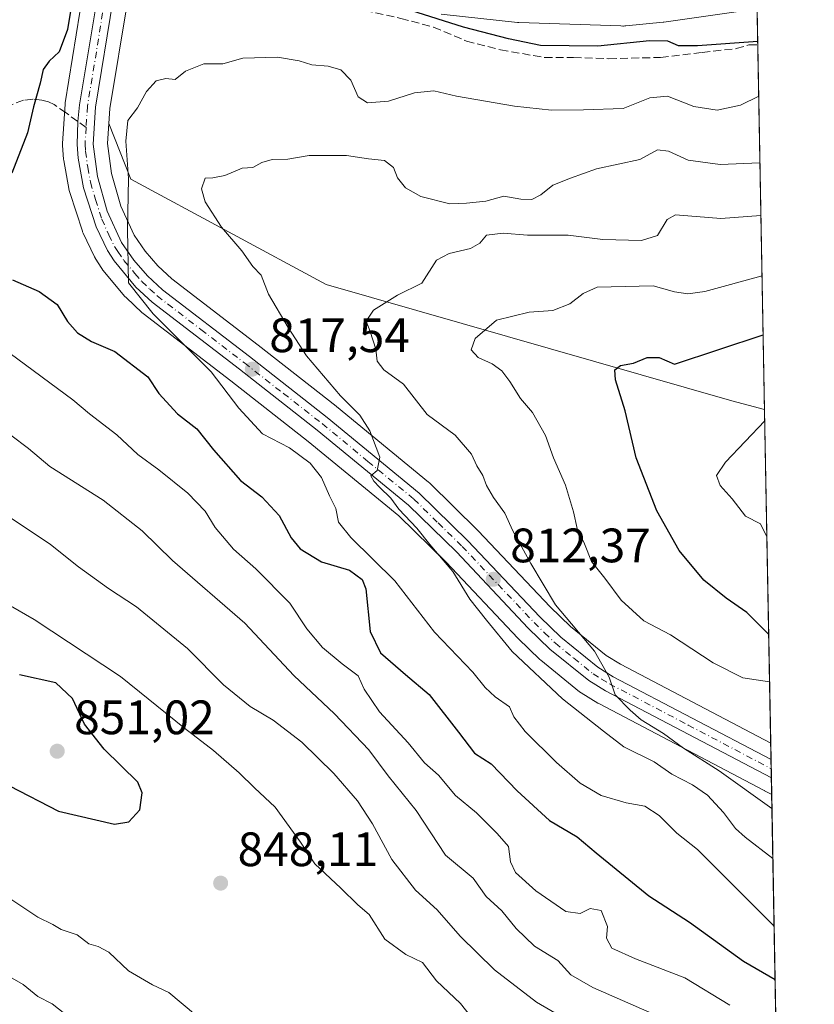
# Model space of a CAD drawing. Units: metres. Extents: x 624086 to 627529, y 4752687 to 4755063.
# Drawn here: x 627364 to 627529, y 4753182 to 4753387 of the extents above; entities that cross this region are included whole.
import ezdxf

# ---------------------------------------------------------------- set-up
doc = ezdxf.new("R2010")
doc.units = ezdxf.units.M
doc.header["$MEASUREMENT"] = 0
doc.linetypes.add('DGN Style 3', pattern=[2.307223458686699, 1.648016756204785, -0.6592067024819142])
doc.linetypes.add('DGN Style 4', pattern=[2.6384748266838614, 1.318413404963828, -0.6592067024819142, 0.001648016756204785, -0.6592067024819142])
for name, color, linetype, lineweight in [('Arbolado forestal CxS', 92, 'Continuous', 0), ('Carretera de calzada única Cxs', 7, 'Continuous', 13), ('Carretera de calzada única eje', 7, 'DGN Style 4', 0), ('Comarca CxS', 21, 'Continuous', 0), ('Comunidad Autónoma CxS', 142, 'Continuous', 0), ('Cortafuegos CxS', 92, 'Continuous', 0), ('Curva de nivel maestra', 30, 'Continuous', 30), ('Curva de nivel normal', 30, 'Continuous', 0), ('Municipio CxS', 4, 'Continuous', 0), ('Núcleo urbano CxS', 7, 'Continuous', 0), ('Provincia CxS', 1, 'Continuous', 0), ('Punto de cota en terreno', 7, 'Continuous', 0), ('Rótulo de punto de cota en terreno', 7, 'Continuous', 0), ('Senda', 7, 'DGN Style 3', 0), ('Senda no paivmentada conexión', 7, 'DGN Style 3', 0)]:
    doc.layers.add(name, color=color, linetype=linetype, lineweight=lineweight)
doc.styles.add('Style-Arial', font='txt')

# ---------------------------------------------------------------- blocks, each defined once
blk = doc.blocks.new('*U10')
at = {"layer": 'Arbolado forestal CxS', "color": 92, "linetype": 'Continuous', "lineweight": 0}
blk.add_polyline3d([(627451.7714999998, 4753387.778100001, 826.6968999999954), (627467.6514999997, 4753386.028100001, 827.8306000000011), (627467.8816999998, 4753386.011700001, 827.834600000002), (627489.0787000004, 4753385.330700001, 828.4830999999978), (627489.5021000003, 4753385.306299999, 828.4768999999943), (627489.6001000004, 4753385.300100001, 828.4752000000008), (627489.8951000003, 4753385.3213, 828.4860999999946), (627490.1215000004, 4753385.341499999, 828.4961000000039), (627497.8756999997, 4753386.104699999, 828.6953999999969), (627497.9978999998, 4753386.1193, 828.7109000000055), (627517.3366, 4753388.8389, 829.7600999999996), (627518.8804000001, 4753305.7269, 796.0705000000017), (627512.1259000005, 4753307.5637, 797.479800000001), (627427.9062999999, 4753331.643300001, 812.4709000000004), (627387.4376999997, 4753353.5329, 820.2688000000054), (627382.8558999998, 4753365.111099999, 821.8304000000062), (627383.0543000001, 4753368.1589, 822.0782000000036), (627386.6939000003, 4753390.332699999, 824.0102999999945)], dxfattribs=at)
blk = doc.blocks.new('*U14')
at = {"layer": 'Núcleo urbano CxS', "color": 7, "linetype": 'Continuous', "lineweight": 0}
for points in [[(627517.3366, 4753388.8389, 829.7600999999996), (627497.9978999998, 4753386.1193, 828.7109000000055), (627497.8756999997, 4753386.104699999, 828.6953999999969), (627490.1215000004, 4753385.341499999, 828.4961000000039), (627489.8951000003, 4753385.3213, 828.4860999999946), (627489.6001000004, 4753385.300100001, 828.4752000000008), (627489.5021000003, 4753385.306299999, 828.4768999999943), (627489.0787000004, 4753385.330700001, 828.4830999999978), (627467.8816999998, 4753386.011700001, 827.834600000002), (627467.6514999997, 4753386.028100001, 827.8306000000011), (627451.7714999998, 4753387.778100001, 826.6968999999954)], [(627386.6939000003, 4753390.332699999, 824.0102999999945), (627383.0543000001, 4753368.1589, 822.0782000000036), (627382.8558999998, 4753365.111099999, 821.8304000000062), (627382.5833000002, 4753360.924100001, 821.6389999999956), (627383.4244999997, 4753354.683900001, 821.1771000000008), (627385.3551000003, 4753347.8939, 820.5363000000071), (627388.0743000006, 4753341.880100001, 819.8686000000016), (627390.4146999996, 4753338.581900001, 819.2630999999965), (627393.0351, 4753335.543099999, 819.0044999999955), (627395.9011000004, 4753332.871900001, 819.0720000000001), (627413.8476999998, 4753319.081300001, 817.5320000000065), (627430.0175000001, 4753306.4439, 815.3613999999943), (627430.0771000005, 4753306.3959, 815.3521999999939), (627449.1776999999, 4753290.667099999, 813.4793000000063), (627449.3589000005, 4753290.503699999, 813.4643000000069), (627459.4188999999, 4753280.653700001, 812.797200000001), (627459.4993000004, 4753280.571900001, 812.7820000000065), (627474.3963000001, 4753264.827299999, 810.4348999999929), (627478.6152999997, 4753260.724500001, 809.9612999999954), (627486.0119000003, 4753254.7183, 809.4477000000044), (627488.9868999999, 4753252.913100001, 809.3975999999967), (627520.1654000003, 4753236.541400001, 806.7691999999952), (627520.3633000003, 4753225.889699999, 808.1371000000072), (627518.9077000003, 4753226.6523, 808.1687999999995), (627518.8778999997, 4753226.6709, 808.1659999999974), (627518.7993000001, 4753226.7105, 808.164300000004), (627484.4753000002, 4753244.734099999, 811.801900000006), (627484.3701, 4753244.792099999, 811.8089000000036), (627484.3135000002, 4753244.8255, 811.8114999999963), (627480.8535000002, 4753246.9255, 811.8576999999932), (627480.5204999996, 4753247.1601, 811.8536000000023), (627472.4611000001, 4753253.695900001, 812.7692999999999), (627472.2801000001, 4753253.857899999, 812.8001999999979), (627467.7801000001, 4753258.2279, 812.8488000000071), (627467.6895000003, 4753258.319700001, 812.8536000000023), (627452.7993000001, 4753274.0777, 815.3058000000019), (627443.0232999995, 4753283.656300001, 815.389599999995), (627424.2231000002, 4753299.1295, 817.6168000000035), (627408.1231000006, 4753311.708100001, 819.2207000000053), (627389.9732999997, 4753325.6403, 820.5712999999961), (627389.8717, 4753325.721899999, 820.5685999999987), (627389.7521000003, 4753325.8279, 820.561799999996), (627386.4121000003, 4753328.947899999, 820.6236999999965), (627386.1584999999, 4753329.2159, 820.6631999999955), (627381.6151000002, 4753334.6699, 820.9317000000011), (627381.3860999999, 4753334.984099999, 820.9459999999963), (627380.0361000003, 4753337.1141, 821.0176999999967), (627379.9720999999, 4753337.220100001, 821.021200000003), (627379.8640999999, 4753337.424699999, 821.0250999999989), (627377.5040999996, 4753342.354699999, 821.2667999999976), (627377.3912000004, 4753342.624100001, 821.2847999999941), (627377.3580999998, 4753342.719500001, 821.2930999999954), (627374.7281, 4753350.7795, 822.1435999999959), (627374.6278999997, 4753351.176899999, 822.187300000005), (627373.5066999998, 4753357.382900001, 822.897100000002), (627373.4682999998, 4753357.6873, 822.9293999999937), (627373.2583999997, 4753360.507300001, 823.1898999999976), (627373.2500999998, 4753360.7301, 823.2085999999982), (627373.2559000002, 4753360.9165, 823.2212000000001), (627373.7659, 4753369.106500001, 823.7157000000007), (627373.7977999998, 4753369.3935, 823.7252000000008), (627377.5575000001, 4753392.922900001, 824.7027999999991)]]:
    blk.add_polyline3d(points, dxfattribs=at)
blk = doc.blocks.new('*U16')
at = {"layer": 'Arbolado forestal CxS', "color": 92, "linetype": 'Continuous', "lineweight": 0}
blk.add_polyline3d([(627377.5575000001, 4753392.922900001, 824.7027999999991), (627373.7977999998, 4753369.3935, 823.7252000000008), (627373.7659, 4753369.106500001, 823.7157000000007), (627373.2559000002, 4753360.9165, 823.2212000000001), (627373.2500999998, 4753360.7301, 823.2085999999982), (627373.2583999997, 4753360.507300001, 823.1898999999976), (627373.4682999998, 4753357.6873, 822.9293999999937), (627373.5066999998, 4753357.382900001, 822.897100000002), (627374.6278999997, 4753351.176899999, 822.187300000005), (627374.7281, 4753350.7795, 822.1435999999959), (627377.3580999998, 4753342.719500001, 821.2930999999954), (627377.3912000004, 4753342.624100001, 821.2847999999941), (627377.5040999996, 4753342.354699999, 821.2667999999976), (627379.8640999999, 4753337.424699999, 821.0250999999989), (627379.9720999999, 4753337.220100001, 821.021200000003), (627380.0361000003, 4753337.1141, 821.0176999999967), (627381.3860999999, 4753334.984099999, 820.9459999999963), (627381.6151000002, 4753334.6699, 820.9317000000011), (627386.1584999999, 4753329.2159, 820.6631999999955), (627386.4121000003, 4753328.947899999, 820.6236999999965), (627389.7521000003, 4753325.8279, 820.561799999996), (627389.8717, 4753325.721899999, 820.5685999999987), (627389.9732999997, 4753325.6403, 820.5712999999961), (627408.1231000006, 4753311.708100001, 819.2207000000053), (627424.2231000002, 4753299.1295, 817.6168000000035), (627443.0232999995, 4753283.656300001, 815.389599999995), (627452.7993000001, 4753274.0777, 815.3058000000019), (627467.6895000003, 4753258.319700001, 812.8536000000023), (627467.7801000001, 4753258.2279, 812.8488000000071), (627472.2801000001, 4753253.857899999, 812.8001999999979), (627472.4611000001, 4753253.695900001, 812.7692999999999), (627480.5204999996, 4753247.1601, 811.8536000000023), (627480.8535000002, 4753246.9255, 811.8576999999932), (627484.3135000002, 4753244.8255, 811.8114999999963), (627484.3701, 4753244.792099999, 811.8089000000036), (627484.4753000002, 4753244.734099999, 811.801900000006), (627518.7993000001, 4753226.7105, 808.164300000004), (627518.8778999997, 4753226.6709, 808.1659999999974), (627518.9077000003, 4753226.6523, 808.1687999999995), (627520.3633000003, 4753225.889699999, 808.1371000000072), (627521.9342999998, 4753141.308599999, 835.3099999999977)], dxfattribs=at)
blk = doc.blocks.new('5PATER')
at = {"layer": 'Cortafuegos CxS', "linetype": 'Continuous', "lineweight": 0}
h = blk.add_hatch(color=51, dxfattribs=at)
edge = h.paths.add_edge_path()
edge.add_ellipse((0, 0), major_axis=(-0.1095731443231308, -0.1110710700762829), ratio=0.9994222409660322, start_angle=0, end_angle=360)
blk = doc.blocks.new('*U20')
at = {"layer": 'Carretera de calzada única Cxs', "color": 7, "linetype": 'Continuous', "lineweight": 13}
blk.add_polyline3d([(627383.7600999996, 4753390.9801, 827.2964999999967), (627380.0701000001, 4753368.5001, 822.3880999999965), (627379.5701000001, 4753360.8201, 822.2388000000064), (627380.4801000003, 4753354.0701, 821.8819999999978), (627382.5301000001, 4753346.860099999, 820.9422999999952), (627385.4600999998, 4753340.380100001, 821.9763999999996), (627388.0500999996, 4753336.7301, 821.8907999999938), (627390.8701, 4753333.460100001, 821.1554000000033), (627393.9600999998, 4753330.5801, 821.1021999999939), (627412.0100999996, 4753316.710100001, 818.1193000000059), (627428.1700999998, 4753304.0801, 816.9951000000001), (627447.2600999996, 4753288.360099999, 818.4765999999945), (627457.3201000001, 4753278.5101, 816.9318000000059), (627472.2600999996, 4753262.720100001, 811.4805999999954), (627476.6201, 4753258.4801, 811.4244999999937), (627484.2801000001, 4753252.2601, 813.2837000000001), (627487.5100999996, 4753250.300100001, 814.5901000000014), (627520.2291000001, 4753233.120100001, 810.6377000000067), (627520.2999, 4753229.309699999, 811.3451999999961), (627485.8701, 4753247.390100001, 814.3245000000024), (627482.4101, 4753249.4901, 815.1555999999982), (627474.3701, 4753256.0101, 814.8567999999942), (627469.8701, 4753260.380100001, 814.1448999999994), (627454.9401000004, 4753276.1801, 818.436600000001), (627445.0301000001, 4753285.890100001, 819.5445000000037), (627426.1001000004, 4753301.470100001, 818.6172999999981), (627409.9600999998, 4753314.0801, 819.2762999999978), (627391.8000999996, 4753328.020099999, 821.1759000000021), (627388.4600999998, 4753331.140100001, 821.3871999999974), (627383.9200999998, 4753336.590100001, 821.7697000000044), (627382.5701000001, 4753338.720100001, 821.074099999998), (627380.2100999998, 4753343.6501, 822.2054000000062), (627377.5800999999, 4753351.710100001, 821.5718000000053), (627376.4600999998, 4753357.9101, 823.1677999999956), (627376.2500999998, 4753360.7301, 823.420299999998), (627376.4001000002, 4753365.520099999, 823.3147000000026), (627376.7600999996, 4753368.920100001, 823.155700000003), (627380.6001000004, 4753392.290100001, 825.4100999999937)], dxfattribs=at)

msp = doc.modelspace()

# ---------------------------------------------------------------- linework, layer by layer
at = {"layer": 'Arbolado forestal CxS', "color": 92, "linetype": 'Continuous', "lineweight": 0, "extrusion": (0.008752105846973602, -0.4713217987973065, 0.8819178888205608), "elevation": -2234151.899506159, "flags": 128}
msp.add_lwpolyline([(715660.9631004272, 4181492.416107814), (715660.9631004272, 4181483.975772132)], dxfattribs=at)
at = {"layer": 'Arbolado forestal CxS', "color": 92, "linetype": 'Continuous', "lineweight": 0, "extrusion": (0.006786232909941015, -0.3653590952159452, 0.9308419192246759), "elevation": -1731663.974651665, "flags": 128}
msp.add_lwpolyline([(715684.0270331405, 4413337.718343696), (715684.0270331405, 4413256.412645819)], dxfattribs=at)
at = {"layer": 'Arbolado forestal CxS', "color": 92, "linetype": 'Continuous', "lineweight": 0, "extrusion": (-0.002837679891071984, 0.1527710048506783, 0.9882575411550117), "elevation": 725173.3171136312, "flags": 128}
msp.add_lwpolyline([(-715686.7896304061, -4685041.300854366), (-715686.7896304061, -4684971.281318689)], dxfattribs=at)
at = {"layer": 'Arbolado forestal CxS', "color": 92, "linetype": 'Continuous', "lineweight": 0, "extrusion": (-0.005679282367427886, 0.3057669955400737, 0.9520894339242443), "elevation": 1450585.152876443, "flags": 128}
msp.add_lwpolyline([(-715682.814589793, -4513373.421412341), (-715682.814589793, -4513284.56874208)], dxfattribs=at)
at = {"layer": 'Arbolado forestal CxS', "color": 92, "linetype": 'Continuous', "lineweight": 0}
for points in [[(627377.5575000001, 4753392.922900001, 824.7027999999991), (627373.7977999998, 4753369.3935, 823.7252000000008), (627373.7659, 4753369.106500001, 823.7157000000007), (627373.2559000002, 4753360.9165, 823.2212000000001), (627373.2500999998, 4753360.7301, 823.2085999999982), (627373.2583999997, 4753360.507300001, 823.1898999999976), (627373.4682999998, 4753357.6873, 822.9293999999937), (627373.5066999998, 4753357.382900001, 822.897100000002), (627374.6278999997, 4753351.176899999, 822.187300000005), (627374.7281, 4753350.7795, 822.1435999999959), (627377.3580999998, 4753342.719500001, 821.2930999999954), (627377.3912000004, 4753342.624100001, 821.2847999999941), (627377.5040999996, 4753342.354699999, 821.2667999999976), (627379.8640999999, 4753337.424699999, 821.0250999999989), (627379.9720999999, 4753337.220100001, 821.021200000003), (627380.0361000003, 4753337.1141, 821.0176999999967), (627381.3860999999, 4753334.984099999, 820.9459999999963), (627381.6151000002, 4753334.6699, 820.9317000000011), (627386.1584999999, 4753329.2159, 820.6631999999955), (627386.4121000003, 4753328.947899999, 820.6236999999965), (627389.7521000003, 4753325.8279, 820.561799999996), (627389.8717, 4753325.721899999, 820.5685999999987), (627389.9732999997, 4753325.6403, 820.5712999999961), (627408.1231000006, 4753311.708100001, 819.2207000000053), (627424.2231000002, 4753299.1295, 817.6168000000035), (627443.0232999995, 4753283.656300001, 815.389599999995), (627452.7993000001, 4753274.0777, 815.3058000000019), (627467.6895000003, 4753258.319700001, 812.8536000000023), (627467.7801000001, 4753258.2279, 812.8488000000071), (627472.2801000001, 4753253.857899999, 812.8001999999979), (627472.4611000001, 4753253.695900001, 812.7692999999999), (627480.5204999996, 4753247.1601, 811.8536000000023), (627480.8535000002, 4753246.9255, 811.8576999999932), (627484.3135000002, 4753244.8255, 811.8114999999963), (627484.3701, 4753244.792099999, 811.8089000000036), (627484.4753000002, 4753244.734099999, 811.801900000006), (627518.7993000001, 4753226.7105, 808.164300000004), (627518.8778999997, 4753226.6709, 808.1659999999974), (627518.9077000003, 4753226.6523, 808.1687999999995), (627520.3633000003, 4753225.889699999, 808.1371000000072)], [(627386.6939000003, 4753390.332699999, 824.0102999999945), (627383.0543000001, 4753368.1589, 822.0782000000036), (627382.8558999998, 4753365.111099999, 821.8304000000062)], [(627517.3366, 4753388.8389, 829.7600999999996), (627497.9978999998, 4753386.1193, 828.7109000000055), (627497.8756999997, 4753386.104699999, 828.6953999999969), (627490.1215000004, 4753385.341499999, 828.4961000000039), (627489.8951000003, 4753385.3213, 828.4860999999946), (627489.6001000004, 4753385.300100001, 828.4752000000008), (627489.5021000003, 4753385.306299999, 828.4768999999943), (627489.0787000004, 4753385.330700001, 828.4830999999978), (627467.8816999998, 4753386.011700001, 827.834600000002), (627467.6514999997, 4753386.028100001, 827.8306000000011), (627451.7714999998, 4753387.778100001, 826.6968999999954)], [(627382.8558999998, 4753365.111099999, 821.8304000000062), (627382.5833000002, 4753360.924100001, 821.6389999999956), (627383.4244999997, 4753354.683900001, 821.1771000000008), (627385.3551000003, 4753347.8939, 820.5363000000071), (627388.0743000006, 4753341.880100001, 819.8686000000016), (627390.4146999996, 4753338.581900001, 819.2630999999965), (627393.0351, 4753335.543099999, 819.0044999999955), (627395.9011000004, 4753332.871900001, 819.0720000000001), (627413.8476999998, 4753319.081300001, 817.5320000000065), (627430.0175000001, 4753306.4439, 815.3613999999943), (627430.0771000005, 4753306.3959, 815.3521999999939), (627449.1776999999, 4753290.667099999, 813.4793000000063), (627449.3589000005, 4753290.503699999, 813.4643000000069), (627459.4188999999, 4753280.653700001, 812.797200000001), (627459.4993000004, 4753280.571900001, 812.7820000000065), (627474.3963000001, 4753264.827299999, 810.4348999999929), (627478.6152999997, 4753260.724500001, 809.9612999999954), (627486.0119000003, 4753254.7183, 809.4477000000044), (627488.9868999999, 4753252.913100001, 809.3975999999967), (627520.1654000003, 4753236.541400001, 806.7691999999952)], [(627382.8558999998, 4753365.111099999, 821.8304000000062), (627387.4376999997, 4753353.5329, 820.2688000000054), (627427.9062999999, 4753331.643300001, 812.4709000000004), (627512.1259000005, 4753307.5637, 797.479800000001), (627518.8804000001, 4753305.7268, 796.0703999999969)]]:
    msp.add_polyline3d(points, dxfattribs=at)
msp.add_polyline3d([(627518.8804000001, 4753305.7269, 796.0705000000017), (627520.1654000003, 4753236.541400001, 806.7691999999952), (627488.9868999999, 4753252.913100001, 809.3975999999967), (627486.0119000003, 4753254.7183, 809.4477000000044), (627478.6152999997, 4753260.724500001, 809.9612999999954), (627474.3963000001, 4753264.827299999, 810.4348999999929), (627459.4993000004, 4753280.571900001, 812.7820000000065), (627459.4188999999, 4753280.653700001, 812.797200000001), (627449.3589000005, 4753290.503699999, 813.4643000000069), (627449.1776999999, 4753290.667099999, 813.4793000000063), (627430.0771000005, 4753306.3959, 815.3521999999939), (627430.0175000001, 4753306.4439, 815.3613999999943), (627413.8476999998, 4753319.081300001, 817.5320000000065), (627395.9011000004, 4753332.871900001, 819.0720000000001), (627393.0351, 4753335.543099999, 819.0044999999955), (627390.4146999996, 4753338.581900001, 819.2630999999965), (627388.0743000006, 4753341.880100001, 819.8686000000016), (627385.3551000003, 4753347.8939, 820.5363000000071), (627383.4244999997, 4753354.683900001, 821.1771000000008), (627382.5833000002, 4753360.924100001, 821.6389999999956), (627382.8558999998, 4753365.111099999, 821.8304000000062), (627387.4376999997, 4753353.5329, 820.2688000000054), (627427.9062999999, 4753331.643300001, 812.4709000000004), (627512.1259000005, 4753307.5637, 797.479800000001)], close=True, dxfattribs=at)
at = {"layer": 'Carretera de calzada única Cxs', "color": 7, "linetype": 'Continuous', "lineweight": 13, "extrusion": (-0.003386545648008272, 0.1825190031814966, 0.9831964934773756), "elevation": 866227.2612131521, "flags": 128}
msp.add_lwpolyline([(-715590.8425738992, -4660964.220741704), (-715590.8425738992, -4660960.344552285)], dxfattribs=at)
at = {"layer": 'Carretera de calzada única Cxs', "color": 7, "linetype": 'Continuous', "lineweight": 13}
for points in [[(627520.2998000003, 4753229.309699999, 811.3453000000009), (627485.8701, 4753247.390100001, 814.3245000000024), (627482.4101, 4753249.4901, 815.1555999999982), (627474.3701, 4753256.0101, 814.8567999999942), (627469.8701, 4753260.380100001, 814.1448999999994), (627454.9401000004, 4753276.1801, 818.436600000001), (627445.0301000001, 4753285.890100001, 819.5445000000037), (627426.1001000004, 4753301.470100001, 818.6172999999981), (627409.9600999998, 4753314.0801, 819.2762999999978), (627391.8000999996, 4753328.020099999, 821.1759000000021), (627388.4600999998, 4753331.140100001, 821.3871999999974), (627383.9200999998, 4753336.590100001, 821.7697000000044), (627382.5701000001, 4753338.720100001, 821.074099999998), (627380.2100999998, 4753343.6501, 822.2054000000062), (627377.5800999999, 4753351.710100001, 821.5718000000053), (627376.4600999998, 4753357.9101, 823.1677999999956), (627376.2500999998, 4753360.7301, 823.420299999998), (627376.4001000002, 4753365.520099999, 823.3147000000026), (627376.7600999996, 4753368.920100001, 823.155700000003), (627380.6001000004, 4753392.290100001, 825.4100999999937)], [(627383.7600999996, 4753390.9801, 827.2964999999967), (627380.0701000001, 4753368.5001, 822.3880999999965), (627379.5701000001, 4753360.8201, 822.2388000000064), (627380.4801000003, 4753354.0701, 821.8819999999978), (627382.5301000001, 4753346.860099999, 820.9422999999952), (627385.4600999998, 4753340.380100001, 821.9763999999996), (627388.0500999996, 4753336.7301, 821.8907999999938), (627390.8701, 4753333.460100001, 821.1554000000033), (627393.9600999998, 4753330.5801, 821.1021999999939), (627412.0100999996, 4753316.710100001, 818.1193000000059), (627428.1700999998, 4753304.0801, 816.9951000000001), (627447.2600999996, 4753288.360099999, 818.4765999999945), (627457.3201000001, 4753278.5101, 816.9318000000059), (627472.2600999996, 4753262.720100001, 811.4805999999954), (627476.6201, 4753258.4801, 811.4244999999937), (627484.2801000001, 4753252.2601, 813.2837000000001), (627487.5100999996, 4753250.300100001, 814.5901000000014), (627520.2291000001, 4753233.120100001, 810.6377000000067)]]:
    msp.add_polyline3d(points, dxfattribs=at)
at = {"layer": 'Carretera de calzada única eje', "color": 7, "linetype": 'DGN Style 4', "lineweight": 0}
for points in [[(627384.9102999996, 4753402.910900001, 824.0673999999999), (627383.6700999998, 4753399.090100001, 824.1394), (627382.8501000004, 4753396.170100001, 824.3747000000003), (627380.2600999996, 4753379.940099999, 824.311600000001), (627378.4101, 4753368.710100001, 822.4809999999999), (627378.1335000005, 4753364.2839, 822.2375999999931)], [(627378.1335000005, 4753364.2839, 822.2375999999931), (627377.9101, 4753360.7601, 822.0985999999976), (627378.0100999996, 4753359.350099999, 822.0632000000041), (627378.4600999998, 4753355.9901, 821.9318000000059), (627379.0301000001, 4753352.890100001, 821.715200000006), (627380.0500999996, 4753349.290100001, 821.3013000000064), (627381.3701, 4753345.2601, 821.3159000000014), (627382.8300999999, 4753342.0101, 821.0457000000025), (627384.0100999996, 4753339.550100001, 821.4355999999971), (627384.6901000004, 4753338.4901, 821.505999999994), (627385.9801000003, 4753336.6601, 821.5999000000012), (627388.2600999996, 4753333.9301, 820.882700000002), (627389.6700999998, 4753332.300100001, 820.4576999999991), (627391.3201000001, 4753330.7401, 820.8570999999939), (627392.8701, 4753329.300100001, 820.6116999999941), (627401.9600999998, 4753322.3301, 818.8447000000016), (627410.9801000003, 4753315.390100001, 818.5019999999931), (627419.0500999996, 4753309.090100001, 817.420499999993), (627427.1401000004, 4753302.7601, 816.7881999999955), (627436.6001000004, 4753294.9801, 817.6426000000066), (627446.1401000004, 4753287.130100001, 818.3905999999988), (627451.1700999998, 4753282.190099999, 817.3413), (627456.1401000004, 4753277.340100001, 816.6291999999958), (627463.6001000004, 4753269.440099999, 812.6851000000024), (627471.0701000001, 4753261.550100001, 812.4735999999976), (627473.2500999998, 4753259.4301, 812.5344999999944), (627475.4801000003, 4753257.2401, 812.4035000000005), (627479.3201000001, 4753254.130100001, 813.6208000000044), (627483.3300999999, 4753250.860099999, 813.6812999999966), (627485.0701000001, 4753249.8201, 814.4330000000047), (627486.6901000004, 4753248.840100001, 813.9140000000043), (627503.0500999996, 4753240.2601, 810.2522999999928), (627520.2613000004, 4753231.2141, 810.5641000000034), (627520.2643999998, 4753231.2125, 810.5638999999939)]]:
    msp.add_polyline3d(points, dxfattribs=at)
at = {"layer": 'Comarca CxS', "color": 21, "linetype": 'Continuous', "lineweight": 0, "flags": 128}
msp.add_lwpolyline([(624533.4392254489, 4755008.919752905), (626484.8103252655, 4755044.672122399), (627486.2400009714, 4755063.019982422), (627514.3697081234, 4753548.572062589), (627527.418639123, 4752846.043369286), (627529.2100009727, 4752749.599982444), (627447.9000401171, 4752748.110278462), (625382.0854, 4752710.262), (625296.5684000005, 4752708.6952), (624128.2500009463, 4752687.289982445)], dxfattribs=at)
at = {"layer": 'Comunidad Autónoma CxS', "color": 142, "linetype": 'Continuous', "lineweight": 0, "flags": 128}
msp.add_lwpolyline([(625296.5684000005, 4752708.6952), (624128.2500009463, 4752687.289982445), (624116.1703651157, 4753355.683015597), (624087.4204852934, 4754946.477609636), (624086.4400009472, 4755000.729982422), (624533.4392254489, 4755008.919752905), (626484.8103252655, 4755044.672122399), (627486.2400009714, 4755063.019982422), (627514.3697081234, 4753548.572062589), (627527.418639123, 4752846.043369286), (627529.2100009727, 4752749.599982444), (627447.9000401171, 4752748.110278462), (625382.0854, 4752710.262)], close=True, dxfattribs=at)
at = {"layer": 'Curva de nivel maestra', "color": 30, "linetype": 'Continuous', "lineweight": 30, "flags": 128}
for points, elevation in [([(627375.4100000003, 4753391.770099999), (627374.2800000003, 4753384.5601), (627372.5300000003, 4753379.970100001), (627370.4500000002, 4753378.0101), (627369.2400000002, 4753376.300100001), (627368.5800000001, 4753373.460100001), (627367.2000000002, 4753368.520099999), (627365.9800000006, 4753363.110099999), (627362.7300000006, 4753354.800100001)], 825), ([(627517.4616, 4753382.110900001), (627505.0099999999, 4753381.1801), (627501.04, 4753381.190099999), (627498.8499999996, 4753382.130100001), (627495.04, 4753382.220100001), (627484.3300000001, 4753381.1501), (627472.4000000004, 4753381.2501), (627465.7800000003, 4753382.6501), (627456.4000000004, 4753385.090100001), (627445.5199999996, 4753388.530099999)], 825), ([(627362.8600000005, 4753332.630100001), (627368.4000000004, 4753330.200099999), (627372.1399999997, 4753327.5001), (627374.2999999998, 4753323.9901), (627376.3200000003, 4753321.6601), (627379.2400000002, 4753319.840100001), (627384.0700000003, 4753317.7401), (627390.9500000002, 4753312.520099999), (627393.1900000004, 4753309.0601), (627397.0800000001, 4753304.850099999), (627401.1200000001, 4753301.7601), (627404.5899999999, 4753297.350099999), (627410.1600000003, 4753291.0101), (627414.6100000005, 4753287.640100001), (627418.2000000002, 4753283.720100001), (627420.6799999997, 4753279.0801), (627422.5499999998, 4753276.860099999), (627426.9699999997, 4753274.120100001), (627432.7400000002, 4753272.380100001), (627435.3899999997, 4753270.460100001), (627436.1699999999, 4753268.5101), (627437.0700000003, 4753259.6601), (627439.2100000001, 4753255.220100001), (627444.3700000001, 4753250.7301), (627449.2800000003, 4753246.640100001), (627455.4199999999, 4753238.780099999), (627458.7000000002, 4753234.4001), (627462.1799999997, 4753232.210100001), (627467.5599999997, 4753226.590100001), (627474.2800000003, 4753220.4801), (627480, 4753217.0701), (627483.9600000001, 4753213.720100001), (627494.9100000003, 4753204.8301), (627503.3399999999, 4753199.370100001), (627514.5099999999, 4753191.300100001), (627521.0774999997, 4753187.4396)], 825), ([(627519.7474999997, 4753259.0404), (627515.2400000002, 4753263.600099999), (627510.8899999997, 4753266.5801), (627506.29, 4753270.3101), (627501.1500000004, 4753276.5101), (627496.5700000003, 4753284.7301), (627492.2800000003, 4753295.690099999), (627490, 4753305.4901), (627487.9600000001, 4753311.9001), (627487.79, 4753313.9901), (627489, 4753314.860099999), (627491.6699999999, 4753315.3301), (627494.5, 4753316.5001), (627496.9900000002, 4753316.5101), (627500.2100000001, 4753315.1601), (627518.5919000005, 4753321.255200001)], 800), ([(627362.2000000002, 4753227.690099999), (627372.4100000003, 4753222.420100001), (627384.0499999998, 4753219.700099999), (627387.0199999996, 4753220.220100001), (627389.2999999998, 4753222.700099999), (627389.7699999996, 4753226.190099999), (627388.8600000005, 4753228.390100001), (627381.8499999996, 4753235.280099999), (627377.79, 4753240.420100001), (627375.2999999998, 4753245.8101), (627371.8499999996, 4753249.040100001), (627364.29, 4753250.6801)], 850)]:
    msp.add_lwpolyline(points, dxfattribs=dict(at, elevation=elevation))
at = {"layer": 'Curva de nivel normal', "color": 30, "linetype": 'Continuous', "lineweight": 0, "flags": 128}
for points, elevation in [([(627520.8707999998, 4753198.567600001), (627504.9500000002, 4753214.449999999), (627500.6799999997, 4753217.810000001), (627497.0099999999, 4753221.5), (627494.0700000003, 4753223.41), (627490.1900000004, 4753224.140000001), (627484.9699999997, 4753225.680000001), (627480.5999999996, 4753228.220000001), (627475.6900000004, 4753232.49), (627469.2000000002, 4753238.960000001), (627466.8499999996, 4753241.980000001), (627466, 4753244.039999999), (627463.0099999999, 4753246.100000001), (627460.9199999999, 4753248.039999999), (627458.3899999997, 4753251.220000001), (627450.3799999999, 4753259.529999999), (627442.1799999997, 4753270.199999999), (627433.0800000001, 4753279.16), (627430.4600000001, 4753282.369999999), (627429.9100000003, 4753285.199999999), (627428.6299999999, 4753287.800000001), (627426.9699999997, 4753291.630000001), (627424.6299999999, 4753294.600000001), (627420.3600000005, 4753297.789999999), (627414.7100000001, 4753300.699999999), (627409.8200000003, 4753306.02), (627404.0700000003, 4753313.58), (627392.0700000003, 4753325.59), (627386.9500000002, 4753331.99), (627386.7100000001, 4753343.07), (627386.9000000004, 4753353.680000001), (627386.3600000005, 4753361.439999999), (627386.79, 4753365.689999999), (627388.8200000003, 4753368.350000001), (627390.6699999999, 4753371.730000001), (627392.6500000004, 4753373.939999999), (627394.6600000003, 4753374.4), (627396.5899999999, 4753374.24), (627398.7199999997, 4753375.960000001), (627402.5599999997, 4753377.480000001), (627406.4800000006, 4753377.460000001), (627410.6600000003, 4753378.67), (627417.8300000001, 4753378.850000001), (627422.3300000001, 4753378.07), (627424.9900000002, 4753377.220000001), (627428.3799999999, 4753377), (627430.9800000006, 4753376.199999999), (627433.0700000003, 4753374.100000001), (627434.5999999996, 4753370.630000001), (627436.5099999999, 4753369.4), (627440.8499999996, 4753369.689999999), (627446.2300000006, 4753371.470000001), (627450.2999999998, 4753371.84), (627454.9900000002, 4753370.74), (627466.9900000002, 4753368.65), (627474.6699999999, 4753367.84), (627481.2999999998, 4753367.939999999), (627489.5199999996, 4753368.220000001), (627495.0599999997, 4753370.42), (627498.7199999997, 4753370.77), (627504.2199999997, 4753368.600000001), (627509.0599999997, 4753367.82), (627513.9000000004, 4753368.869999999), (627517.6727999998, 4753370.7393)], 820), ([(627520.6106000004, 4753212.5767), (627514.8799999999, 4753217), (627512.8600000005, 4753218.800000001), (627510.4000000004, 4753222.09), (627507.04, 4753225.730000001), (627503.9400000004, 4753227.890000001), (627499.6600000003, 4753230.050000001), (627495.9900000002, 4753232.609999999), (627489.7000000002, 4753235.779999999), (627485.4699999997, 4753239.01), (627476.9900000002, 4753245.730000001), (627466.5099999999, 4753255.529999999), (627461.1799999997, 4753262.029999999), (627457.7599999999, 4753266.42), (627454.1900000004, 4753272.100000001), (627449.4500000002, 4753277.699999999), (627446.7199999997, 4753281.140000001), (627443.0199999996, 4753285.050000001), (627441.3300000001, 4753287.359999999), (627438.9900000002, 4753289.600000001), (627437.8099999997, 4753290.850000001), (627437.1900000004, 4753291.960000001), (627438.5, 4753293.100000001), (627439.04, 4753295.880000001), (627436.9699999997, 4753301.33), (627434.8899999997, 4753304.58), (627430.9000000004, 4753308.59), (627423.8300000001, 4753316.859999999), (627420.0599999997, 4753322.76), (627415.9600000001, 4753329.640000001), (627414.4400000004, 4753333.59), (627412.7300000006, 4753335.4), (627410.4400000004, 4753338.640000001), (627406.2100000001, 4753343.57), (627402.7999999998, 4753348.82), (627402.0899999999, 4753351.51), (627402.8200000003, 4753353.74), (627404.4199999999, 4753353.84), (627406.9199999999, 4753354.279999999), (627410.5099999999, 4753355.789999999), (627412.7100000001, 4753355.949999999), (627414.6200000001, 4753357.02), (627416.7199999997, 4753357.600000001), (627419.9699999997, 4753357.66), (627424.4000000004, 4753358.42), (627432.1399999997, 4753358.42), (627436.7000000002, 4753357.75), (627440.04, 4753357.42), (627441.8700000001, 4753355.939999999), (627442.7199999997, 4753353.84), (627444.3700000001, 4753351.730000001), (627447.5700000003, 4753349.930000001), (627453.6200000001, 4753348.42), (627457.0800000001, 4753348.539999999), (627461.0499999998, 4753348.939999999), (627464.7599999999, 4753349.99), (627468.3300000001, 4753349.369999999), (627470.6100000005, 4753349.34), (627472.4699999997, 4753350.300000001), (627474.9400000004, 4753352.279999999), (627478.6600000003, 4753353.76), (627483.9900000002, 4753355.66), (627492.9900000002, 4753357.619999999), (627496.6600000003, 4753359.640000001), (627498.9900000002, 4753359.359999999), (627503.0300000003, 4753357.439999999), (627509.7000000002, 4753356.57), (627517.9298, 4753356.9033)], 815), ([(627520.4179999996, 4753222.945400001), (627509.4800000006, 4753230.800000001), (627502.0499999998, 4753235.460000001), (627497.9500000002, 4753238.52), (627493.2800000003, 4753241.359999999), (627491.0300000003, 4753243.390000001), (627487.9100000003, 4753246.560000001), (627486.6399999997, 4753250.180000001), (627483.5899999999, 4753255.58), (627475.54, 4753265.230000001), (627470.4299999997, 4753273.789999999), (627466.6699999999, 4753280.57), (627464.9800000006, 4753284.199999999), (627462.6299999999, 4753287.480000001), (627461.1900000004, 4753289.980000001), (627460.4699999997, 4753292.07), (627459.1600000003, 4753294.029999999), (627458.0999999996, 4753296.449999999), (627454.6799999997, 4753300.380000001), (627448.9000000004, 4753304.710000001), (627443.9600000001, 4753311), (627439.9000000004, 4753313.970000001), (627438.5300000003, 4753315.779999999), (627438.2400000002, 4753318.27), (627437.0700000003, 4753321.9), (627436.2199999997, 4753324.08), (627437.7599999999, 4753326.32), (627442.7199999997, 4753329.49), (627447.7800000003, 4753331.930000001), (627450.8099999997, 4753336.720000001), (627453.4500000002, 4753338.140000001), (627457.8899999997, 4753339.16), (627459.8099999997, 4753340.24), (627461.2000000002, 4753341.890000001), (627464.6600000003, 4753342.359999999), (627469.7000000002, 4753341.91), (627478.1399999997, 4753341.9), (627485.3600000005, 4753341), (627493.3300000001, 4753340.77), (627496.6600000003, 4753341.82), (627498.6600000003, 4753345.15), (627500.3899999997, 4753346.119999999), (627509.8200000003, 4753345.369999999), (627518.1325000003, 4753345.990900001)], 810), ([(627519.9298, 4753249.227499999), (627514.3600000005, 4753250.050000001), (627508.2300000006, 4753253.16), (627499.3700000001, 4753259.01), (627493.8200000003, 4753261.92), (627489.1600000003, 4753266.189999999), (627485.7400000002, 4753270.76), (627483, 4753274.189999999), (627481.5199999996, 4753277.850000001), (627479.9800000006, 4753281.029999999), (627479.2599999999, 4753284.52), (627477.5700000003, 4753290.02), (627475.0999999996, 4753295.689999999), (627473.4400000004, 4753300.32), (627470.7699999996, 4753305.15), (627468.2300000006, 4753308.01), (627466.0700000003, 4753311.57), (627464.3799999999, 4753313.730000001), (627462.3700000001, 4753315.199999999), (627459.5, 4753316.560000001), (627458.0199999996, 4753318.100000001), (627458.8799999999, 4753320.5), (627463.2599999999, 4753324.300000001), (627470.0700000003, 4753325.930000001), (627474.9600000001, 4753326.300000001), (627478.5, 4753327.689999999), (627481.2699999996, 4753329.84), (627484.1699999999, 4753331.100000001), (627495.79, 4753331.42), (627500.2300000006, 4753330.16), (627502.9699999997, 4753329.77), (627506.5300000003, 4753330.220000001), (627518.3651999999, 4753333.460700001)], 805), ([(627362.3600000005, 4753317.380000001), (627375.3799999999, 4753307.74), (627378.8200000003, 4753304.850000001), (627384.5099999999, 4753300.5), (627388.8700000001, 4753296.390000001), (627393.2400000002, 4753293.230000001), (627399.2300000006, 4753288.4), (627402.7999999998, 4753284.619999999), (627404.9100000003, 4753281.27), (627408.7100000001, 4753276.74), (627413.3099999997, 4753272.67), (627420.3899999997, 4753265.560000001), (627423.9500000002, 4753260.220000001), (627427.1699999999, 4753256.34), (627431.2400000002, 4753252.939999999), (627434.5800000001, 4753250.470000001), (627435.8499999996, 4753247.680000001), (627438.9699999997, 4753243.01), (627444.9500000002, 4753236.600000001), (627448.3399999999, 4753232.42), (627451.2199999997, 4753229.850000001), (627454.7999999998, 4753225.67), (627459.1200000001, 4753222.029999999), (627463.4000000004, 4753217.76), (627465.7400000002, 4753215.100000001), (627466.1600000003, 4753211.859999999), (627467.2400000002, 4753209.640000001), (627471.4100000003, 4753205.859999999), (627477.6799999997, 4753201.560000001), (627480.6600000003, 4753201.180000001), (627482.7400000002, 4753202.230000001), (627485, 4753201.76), (627486.3300000001, 4753198.49), (627486.1200000001, 4753196.029999999), (627487.1900000004, 4753193.99), (627492.0800000001, 4753191.75), (627502.3499999996, 4753187.83), (627511.6600000003, 4753182.15)], 830), ([(627518.9239999996, 4753303.377900001), (627510.79, 4753294.789999999), (627508.8899999997, 4753292.02), (627509.6799999997, 4753289.949999999), (627512.1399999997, 4753287.199999999), (627514.9199999999, 4753283.59), (627518.04, 4753282.01), (627519.3715000004, 4753279.287500001)], 795), ([(627362.5099999999, 4753300.430000001), (627366.1799999997, 4753297.640000001), (627370.6200000001, 4753293.939999999), (627381.6699999999, 4753286.92), (627389.79, 4753280.59), (627396.0499999998, 4753274.41), (627411.0499999998, 4753261.41), (627421.2400000002, 4753250.58), (627429.6299999999, 4753242.57), (627436.79, 4753235.15), (627440.7800000003, 4753229.699999999), (627446.5999999996, 4753222.51), (627452.7000000002, 4753213.279999999), (627458.4199999999, 4753208.51), (627461.0999999996, 4753204.720000001), (627464.3799999999, 4753201.75), (627467.3200000003, 4753198.039999999), (627471.1600000003, 4753194.359999999), (627476.0199999996, 4753191.390000001), (627478.6799999997, 4753188.42), (627483.2400000002, 4753185.779999999), (627495.5899999999, 4753180.41)], 835), ([(627361.3499999996, 4753284.039999999), (627370.7300000006, 4753277.76), (627376.54, 4753273.109999999), (627382.7400000002, 4753268.609999999), (627388.5499999998, 4753264.789999999), (627399.1399999997, 4753256.16), (627406.5999999996, 4753248.630000001), (627412.1600000003, 4753244.140000001), (627416.9500000002, 4753241.300000001), (627422.8799999999, 4753236.689999999), (627429.54, 4753230.220000001), (627434.4000000004, 4753224.550000001), (627437.5499999998, 4753219.800000001), (627441.5300000003, 4753212.350000001), (627446.4800000006, 4753205.980000001), (627450.9800000006, 4753201.9), (627455.75, 4753196.449999999), (627462.8399999999, 4753189.480000001), (627471.5999999996, 4753182.76), (627476.6600000003, 4753179.779999999)], 840), ([(627458.1799999997, 4753179.539999999), (627455.7999999998, 4753182.5), (627450.8099999997, 4753187.17), (627447.9100000003, 4753190.99), (627444.4400000004, 4753192.689999999), (627440.1100000005, 4753195.859999999), (627436.8700000001, 4753200.970000001), (627434.5, 4753202.980000001), (627430.9800000006, 4753206.42), (627425.5899999999, 4753211.449999999), (627422.5999999996, 4753215.960000001), (627417.3399999999, 4753223.24), (627413.04, 4753227.210000001), (627409.9100000003, 4753230.380000001), (627404.5800000001, 4753235), (627398.5700000003, 4753239.600000001), (627385.2400000002, 4753250.33), (627367.3300000001, 4753262.140000001), (627359.2800000003, 4753266.800000001)], 845), ([(627360.8700000001, 4753205.230000001), (627368.0999999996, 4753200.4), (627371.1900000004, 4753198.869999999), (627372.9800000006, 4753197.850000001), (627376.29, 4753196.74), (627378.6600000003, 4753194.84), (627380.6200000001, 4753194.34), (627382.8499999996, 4753193.119999999), (627386.9299999997, 4753189.300000001), (627391.9000000004, 4753186.390000001), (627395.2599999999, 4753184.810000001), (627400.8399999999, 4753180.130000001)], 845), ([(627375, 4753179.289999999), (627371.0899999999, 4753182.41), (627368.1200000001, 4753183.970000001), (627365.0599999997, 4753186.42), (627359.9299999997, 4753189.34)], 840)]:
    msp.add_lwpolyline(points, dxfattribs=dict(at, elevation=elevation))
at = {"layer": 'Municipio CxS', "color": 4, "linetype": 'Continuous', "lineweight": 0, "flags": 128}
msp.add_lwpolyline([(624533.4392254489, 4755008.919752905), (626484.8103252655, 4755044.672122399), (627486.2400009714, 4755063.019982422), (627514.3697081234, 4753548.572062589), (627527.418639123, 4752846.043369286), (627529.2100009727, 4752749.599982444), (627447.9000401171, 4752748.110278462), (625382.0854, 4752710.262), (625296.5684000005, 4752708.6952), (624128.2500009463, 4752687.289982445)], dxfattribs=at)
at = {"layer": 'Núcleo urbano CxS', "color": 7, "linetype": 'Continuous', "lineweight": 0, "extrusion": (-0.0009546929861401387, 0.05135677851385623, 0.9986799136169612), "elevation": 244317.5313749483, "flags": 128}
msp.add_lwpolyline([(-715756.4399155034, -4734452.607225914), (-715756.4399155034, -4734449.180811659)], dxfattribs=at)
at = {"layer": 'Núcleo urbano CxS', "color": 7, "linetype": 'Continuous', "lineweight": 0, "extrusion": (-0.00116454857747582, 0.06275732630439683, 0.9980281367886049), "elevation": 298374.7781432928, "flags": 128}
msp.add_lwpolyline([(-715599.8187552687, -4731373.666734771), (-715599.8187552687, -4731371.754936546)], dxfattribs=at)
at = {"layer": 'Núcleo urbano CxS', "color": 7, "linetype": 'Continuous', "lineweight": 0, "extrusion": (-0.001211919449890619, 0.06532348730248509, 0.9978634041079415), "elevation": 310542.4755630484, "flags": 128}
msp.add_lwpolyline([(-715581.8428085529, -4730591.431244073), (-715581.8428085529, -4730589.524141939)], dxfattribs=at)
at = {"layer": 'Núcleo urbano CxS', "color": 7, "linetype": 'Continuous', "lineweight": 0, "extrusion": (-0.004954647832628732, 0.2668487490101037, 0.9637256853568847), "elevation": 1266062.062501487, "flags": 128}
msp.add_lwpolyline([(-715651.3565758638, -4568577.594671363), (-715651.3565758639, -4568574.045332053)], dxfattribs=at)
at = {"layer": 'Núcleo urbano CxS', "color": 7, "linetype": 'Continuous', "lineweight": 0}
for points in [[(627377.5575000001, 4753392.922900001, 824.7027999999991), (627373.7977999998, 4753369.3935, 823.7252000000008), (627373.7659, 4753369.106500001, 823.7157000000007), (627373.2559000002, 4753360.9165, 823.2212000000001), (627373.2500999998, 4753360.7301, 823.2085999999982), (627373.2583999997, 4753360.507300001, 823.1898999999976), (627373.4682999998, 4753357.6873, 822.9293999999937), (627373.5066999998, 4753357.382900001, 822.897100000002), (627374.6278999997, 4753351.176899999, 822.187300000005), (627374.7281, 4753350.7795, 822.1435999999959), (627377.3580999998, 4753342.719500001, 821.2930999999954), (627377.3912000004, 4753342.624100001, 821.2847999999941), (627377.5040999996, 4753342.354699999, 821.2667999999976), (627379.8640999999, 4753337.424699999, 821.0250999999989), (627379.9720999999, 4753337.220100001, 821.021200000003), (627380.0361000003, 4753337.1141, 821.0176999999967), (627381.3860999999, 4753334.984099999, 820.9459999999963), (627381.6151000002, 4753334.6699, 820.9317000000011), (627386.1584999999, 4753329.2159, 820.6631999999955), (627386.4121000003, 4753328.947899999, 820.6236999999965), (627389.7521000003, 4753325.8279, 820.561799999996), (627389.8717, 4753325.721899999, 820.5685999999987), (627389.9732999997, 4753325.6403, 820.5712999999961), (627408.1231000006, 4753311.708100001, 819.2207000000053), (627424.2231000002, 4753299.1295, 817.6168000000035), (627443.0232999995, 4753283.656300001, 815.389599999995), (627452.7993000001, 4753274.0777, 815.3058000000019), (627467.6895000003, 4753258.319700001, 812.8536000000023), (627467.7801000001, 4753258.2279, 812.8488000000071), (627472.2801000001, 4753253.857899999, 812.8001999999979), (627472.4611000001, 4753253.695900001, 812.7692999999999), (627480.5204999996, 4753247.1601, 811.8536000000023), (627480.8535000002, 4753246.9255, 811.8576999999932), (627484.3135000002, 4753244.8255, 811.8114999999963), (627484.3701, 4753244.792099999, 811.8089000000036), (627484.4753000002, 4753244.734099999, 811.801900000006), (627518.7993000001, 4753226.7105, 808.164300000004), (627518.8778999997, 4753226.6709, 808.1659999999974), (627518.9077000003, 4753226.6523, 808.1687999999995), (627520.3633000003, 4753225.889699999, 808.1371000000072)], [(627386.6939000003, 4753390.332699999, 824.0102999999945), (627383.0543000001, 4753368.1589, 822.0782000000036), (627382.8558999998, 4753365.111099999, 821.8304000000062)], [(627517.3366, 4753388.8389, 829.7600999999996), (627497.9978999998, 4753386.1193, 828.7109000000055), (627497.8756999997, 4753386.104699999, 828.6953999999969), (627490.1215000004, 4753385.341499999, 828.4961000000039), (627489.8951000003, 4753385.3213, 828.4860999999946), (627489.6001000004, 4753385.300100001, 828.4752000000008), (627489.5021000003, 4753385.306299999, 828.4768999999943), (627489.0787000004, 4753385.330700001, 828.4830999999978), (627467.8816999998, 4753386.011700001, 827.834600000002), (627467.6514999997, 4753386.028100001, 827.8306000000011), (627451.7714999998, 4753387.778100001, 826.6968999999954)], [(627382.8558999998, 4753365.111099999, 821.8304000000062), (627382.5833000002, 4753360.924100001, 821.6389999999956), (627383.4244999997, 4753354.683900001, 821.1771000000008), (627385.3551000003, 4753347.8939, 820.5363000000071), (627388.0743000006, 4753341.880100001, 819.8686000000016), (627390.4146999996, 4753338.581900001, 819.2630999999965), (627393.0351, 4753335.543099999, 819.0044999999955), (627395.9011000004, 4753332.871900001, 819.0720000000001), (627413.8476999998, 4753319.081300001, 817.5320000000065), (627430.0175000001, 4753306.4439, 815.3613999999943), (627430.0771000005, 4753306.3959, 815.3521999999939), (627449.1776999999, 4753290.667099999, 813.4793000000063), (627449.3589000005, 4753290.503699999, 813.4643000000069), (627459.4188999999, 4753280.653700001, 812.797200000001), (627459.4993000004, 4753280.571900001, 812.7820000000065), (627474.3963000001, 4753264.827299999, 810.4348999999929), (627478.6152999997, 4753260.724500001, 809.9612999999954), (627486.0119000003, 4753254.7183, 809.4477000000044), (627488.9868999999, 4753252.913100001, 809.3975999999967), (627520.1654000003, 4753236.541400001, 806.7691999999952)]]:
    msp.add_polyline3d(points, dxfattribs=at)
at = {"layer": 'Provincia CxS', "color": 1, "linetype": 'Continuous', "lineweight": 0, "flags": 128}
msp.add_lwpolyline([(625296.5684000005, 4752708.6952), (624128.2500009463, 4752687.289982445), (624116.1703651157, 4753355.683015597), (624087.4204852934, 4754946.477609636), (624086.4400009472, 4755000.729982422), (624533.4392254489, 4755008.919752905), (626484.8103252655, 4755044.672122399), (627486.2400009714, 4755063.019982422), (627514.3697081234, 4753548.572062589), (627527.418639123, 4752846.043369286), (627529.2100009727, 4752749.599982444), (627447.9000401171, 4752748.110278462), (625382.0854, 4752710.262)], close=True, dxfattribs=at)
at = {"layer": 'Senda', "color": 7, "linetype": 'DGN Style 3', "lineweight": 0}
for points in [[(627387.4615000002, 4753401.347999999, 824.3248000000021), (627390.5525000002, 4753399.454500001, 824.6445999999996), (627402.5910999998, 4753396.313899999, 825.136799999993), (627420.1255000001, 4753391.864900001, 824.999800000005), (627443.4177000001, 4753386.892300001, 825.8332999999984), (627450.2220999999, 4753385.0603, 826.1328000000068), (627457.0264999997, 4753382.181500001, 826.0335999999952), (627464.0926999999, 4753380.3497, 827.6686000000045), (627473.2525000004, 4753378.779300001, 827.5329000000056), (627479.2719000002, 4753378.779300001, 828.1016999999993), (627486.5997000001, 4753378.517700001, 828.1487999999954), (627497.3296999997, 4753378.779300001, 827.3583999999975), (627505.9660999998, 4753379.826300001, 829.7409000000043), (627513.0323000001, 4753380.611300001, 829.614400000006), (627515.6495000003, 4753381.396500001, 828.5881999999983), (627517.4748999998, 4753381.396500001, 827.6046000000061)], [(627376.4001000002, 4753365.520099999, 823.3147000000026), (627373.9600999998, 4753367.2601, 825.4557000000059), (627371.5100999996, 4753368.9901, 827.6959000000061), (627370.2901, 4753369.5801, 828.8120000000055), (627368.9501, 4753369.950099999, 829.9863999999943), (627367.0601000005, 4753370.1501, 831.366399999999), (627365.1700999998, 4753369.890100001, 831.9520000000048), (627362.1601, 4753368.8301, 832.8080999999949)]]:
    msp.add_polyline3d(points, dxfattribs=at)
at = {"layer": 'Senda no paivmentada conexión', "color": 7, "linetype": 'DGN Style 3', "lineweight": 0, "extrusion": (0.3675338880922387, -0.2621122603578104, 0.892309365676457), "elevation": -1014598.641736516, "flags": 128}
msp.add_lwpolyline([(4234299.086561349, 2007330.778834649), (4234299.086561349, 2007333.164837669)], dxfattribs=at)

# ---------------------------------------------------------------- block references
at = {"layer": 'Arbolado forestal CxS', "color": 92, "linetype": 'Continuous', "lineweight": 0}
for name in ['*U16', '*U10']:
    msp.add_blockref(name, (0, 0), dxfattribs=at)
at = {"layer": 'Carretera de calzada única Cxs', "color": 7, "linetype": 'Continuous', "lineweight": 13}
msp.add_blockref('*U20', (0, 0), dxfattribs=at)
at = {"layer": 'Núcleo urbano CxS', "color": 7, "linetype": 'Continuous', "lineweight": 0}
msp.add_blockref('*U14', (0, 0), dxfattribs=at)
at = {"layer": 'Punto de cota en terreno', "color": 7, "linetype": 'Continuous', "lineweight": 0, "xscale": 10, "yscale": 10, "zscale": 10}
for p in [(627412.6100000005, 4753314.119999999, 817.5399999999936), (627462.5999999996, 4753270.51, 812.3699999999953), (627372.1299999999, 4753234.84, 851.0200000000042), (627406.04, 4753207.470000001, 848.1100000000006)]:
    msp.add_blockref('5PATER', p, dxfattribs=at)

# ---------------------------------------------------------------- texts
at = {"layer": 'Rótulo de punto de cota en terreno', "color": 7, "linetype": 'Continuous', "lineweight": 0, "style": 'Style-Arial'}
for s, p in [('817,54', (627416.1377999998, 4753317.647800001)), ('812,37', (627466.1277999999, 4753274.037799999)), ('851,02', (627375.6578000003, 4753238.367799999)), ('848,11', (627409.5678000003, 4753210.9978))]:
    msp.add_text(s, height=7.000000000000002, dxfattribs=at).set_placement(p)

doc.saveas('drawing.dxf')
